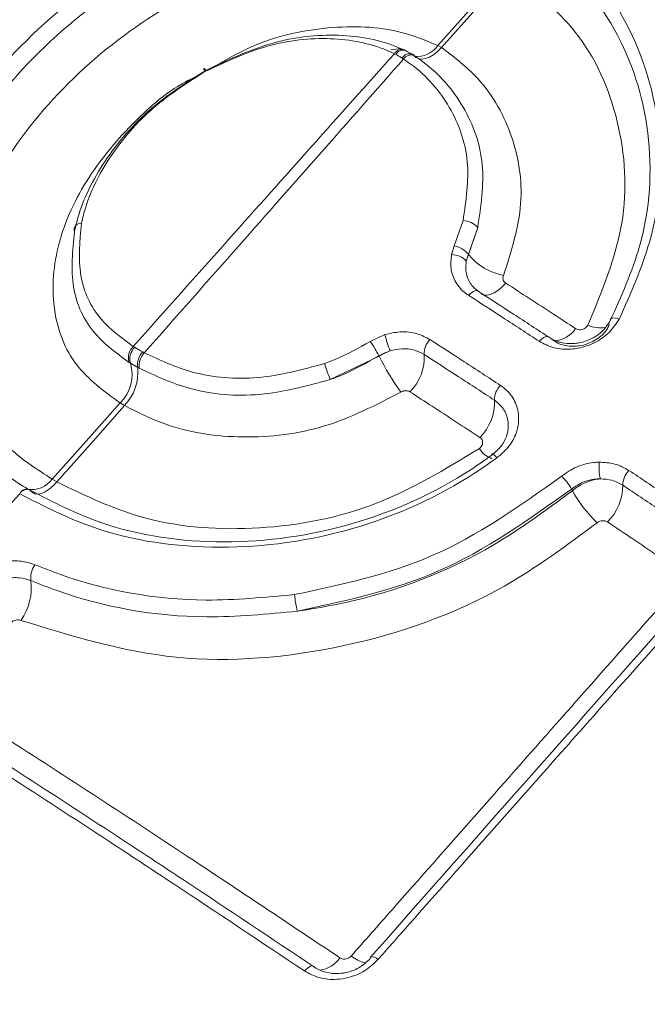
# Model space of a CAD drawing. Units: inches. Extents: x 0.5 to 16.5, y 0.2 to 10.8.
# Drawn here: x 14.6 to 14.7, y 6.7 to 6.9 of the extents above; entities that cross this region are included whole.
import ezdxf

# ---------------------------------------------------------------- set-up
doc = ezdxf.new("R2010")
doc.units = ezdxf.units.IN
doc.header["$MEASUREMENT"] = 0

msp = doc.modelspace()

# ---------------------------------------------------------------- linework, layer by layer
at = {"color": 8, "linetype": 'Continuous', "lineweight": 15}
msp.add_line((14.69449953144014, 6.895885623742948), (14.69634327868846, 6.896121885388726), dxfattribs=at)
at = {"color": 7, "linetype": 'Continuous', "lineweight": 15}
for p, q in [((14.70434906969279, 6.896276801370418), (14.70365665698736, 6.896676522716962)), ((14.69546407845083, 6.894959281287329), (14.69519032740824, 6.895097871468685)), ((14.69697324061063, 6.89406861758523), (14.69669394743074, 6.894249293037743)), ((14.69866379015329, 6.895002402814798), (14.69745740531522, 6.895621097738139)), ((14.69746463863134, 6.89572274280611), (14.69750539377067, 6.895700279844582)), ((14.69753227404059, 6.895587035465989), (14.69777703610801, 6.895464962326903)), ((14.69897149690148, 6.894824988402479), (14.69870546694909, 6.895003149522998)), ((14.70683744430155, 6.85773327448852), (14.70853124938098, 6.862667744915487)), ((14.71138530608723, 6.861323864141837), (14.70957340124709, 6.856092367934805)), ((14.70960195703219, 6.856039580980813), (14.71138530608723, 6.861323864141837)), ((14.70629973801916, 6.856030316827783), (14.70683744430155, 6.85773327448852)), ((14.70957340124709, 6.856092367934805), (14.70917298859865, 6.85478790604893)), ((14.70917298859865, 6.85478790604893), (14.70960195703219, 6.856039580980813)), ((14.70957340124709, 6.856092367934805), (14.70960195703219, 6.856039580980813)), ((14.6904843785159, 6.839174979005142), (14.6933360381161, 6.84048026955468)), ((14.64441347849619, 6.838181835181492), (14.64469572813877, 6.838020411112982)), ((14.64624772874561, 6.837124460233512), (14.64656612373103, 6.836939139538947)), ((14.69435149508346, 6.837335844587347), (14.69217997875565, 6.836368864681928)), ((14.64384806878684, 6.834943500160203), (14.64359801715344, 6.835087637240549)), ((14.64527842776389, 6.834117771498887), (14.64384806878684, 6.834943500160203)), ((14.68273043994434, 6.831744027487807), (14.69222327534924, 6.836288828525141)), ((14.69222327534924, 6.836288828525141), (14.69217997875565, 6.836368864681928)), ((14.64556407084739, 6.833952658601739), (14.64527842776389, 6.834117771498885)), ((14.64185055216849, 6.827186653500036), (14.64272407974115, 6.826682376766176)), ((14.62956683953991, 6.811831346727247), (14.62866285351012, 6.812353206754146)), ((14.62440134320133, 6.810195383028609), (14.6244156224948, 6.81018676749661)), ((14.72979953633246, 6.810130551232321), (14.72962656948925, 6.81045029004396)), ((14.62235261761951, 6.809530316801777), (14.62233510821553, 6.809540960048587))]:
    msp.add_line(p, q, dxfattribs=at)
at = {"color": 7, "linetype": 'Continuous', "lineweight": 15, "flags": 128}
for points in [[(14.70365665698736, 6.896676522716961), (14.71026061889756, 6.904097644932341), (14.71685344320992, 6.911505267873899)], [(14.71749626463639, 6.911134174963328), (14.71092881646798, 6.903711902685688), (14.70434906969279, 6.896276801370418)], [(14.6989106218991, 6.894810557179114), (14.69933500391469, 6.894379926263869), (14.69940181842935, 6.894334628463374)], [(14.69915940081696, 6.894647715171979), (14.69898993899584, 6.894819988650474), (14.69897496931303, 6.894830380255326)], [(14.65835879051539, 6.891631688903834), (14.65824005516647, 6.891895181717677), (14.65815796262177, 6.892099336047911), (14.658115264043, 6.892237310084734), (14.65811339038466, 6.892304479913888), (14.65815240443852, 6.892298594477586), (14.65823099872933, 6.892219851014041), (14.65834653933211, 6.892070888447447), (14.6584951541427, 6.891856698949886)], [(14.71169164411718, 6.848784541702711), (14.71153950839481, 6.848942513215736), (14.71134149555579, 6.849030829878949), (14.71110421263673, 6.849046544856024), (14.71083557698752, 6.84898913378991), (14.71054455209546, 6.848860512298894), (14.71024084850317, 6.848664972058722), (14.70993459979979, 6.848409037603513), (14.7096360244964, 6.848101248623533)], [(14.73715180230015, 6.843173723236281), (14.73714397587845, 6.843364877331489), (14.73721143435948, 6.843520236927792), (14.73735191411265, 6.843634588792813), (14.73756070121222, 6.84370409574585), (14.73783078961743, 6.843726425417955), (14.73815311626648, 6.843700828516699), (14.73851686519589, 6.843628163969354), (14.73890983047992, 6.84351087010081)], [(14.72535972191614, 6.839891645049474), (14.7252133015762, 6.8400457226593), (14.72502069226741, 6.84013034429191), (14.7247883209531, 6.840142686303247), (14.72452394137022, 6.840082336866623), (14.72423637530363, 6.83995130971449), (14.72393521822189, 6.839753976944476), (14.72363051909684, 6.839496923131773), (14.72333244509079, 6.839188725615863)], [(14.62866285351012, 6.812353206754142), (14.63524869161723, 6.819761132817415), (14.64185055216849, 6.827186653500036)], [(14.64272407974115, 6.826682376766177), (14.6361377558296, 6.819247886972364), (14.62956683953991, 6.811831346727248)], [(14.71513186983335, 6.816511866990917), (14.71488005503597, 6.816788633470958), (14.71465278397576, 6.817015378231738), (14.71445767645738, 6.817184499114044), (14.71430127392598, 6.817290325936706), (14.71418882014969, 6.817329310602944), (14.71412408540969, 6.817300146058793), (14.71410924009265, 6.817203810115192), (14.71414478192323, 6.817043532664549)], [(14.62252881527964, 6.811276370388335), (14.62230245201461, 6.81148104415049), (14.62221215554676, 6.811536359757205)], [(14.6244156224948, 6.81018676749661), (14.62425688169582, 6.810352389459201), (14.62423829623469, 6.81036525326604)], [(14.62492515310461, 6.809699219550525), (14.62479950443826, 6.809780537853817), (14.62440134320133, 6.810195383028609)], [(14.69051985040503, 6.719423929490503), (14.69047704382746, 6.719323769603042), (14.69048496917149, 6.719156575721041)], [(14.67769226889168, 6.716754852083147), (14.67798960067049, 6.71706295068634), (14.67829143187174, 6.717321050342253), (14.67858768992848, 6.717520537872222), (14.67886848825808, 6.717654756073496), (14.67912445619256, 6.717719225880252), (14.67934705169204, 6.717711795836832), (14.67952884640562, 6.717632713895105), (14.6796637735668, 6.717484619139927)]]:
    msp.add_lwpolyline(points, dxfattribs=at)
at = {"color": 8, "linetype": 'Continuous', "lineweight": 15, "flags": 128}
for points in [[(14.69940181842935, 6.894334628463374), (14.69987503009454, 6.894122674347253), (14.70051268982828, 6.894047381131898), (14.70122671629323, 6.894156557749328), (14.70199329573196, 6.894446563010301), (14.7027868616736, 6.894907724843431), (14.70358094761059, 6.89552466287198), (14.70434906969279, 6.896276801370418)], [(14.71212022857337, 6.848357169425904), (14.712567883996, 6.848168311256322), (14.71316152502249, 6.848128852014355), (14.71383352236749, 6.848272272508955), (14.71456144855588, 6.848593786174224), (14.71532100952373, 6.849082662700326), (14.71608685541688, 6.849722586150601), (14.71683342662585, 6.850492199495356)], [(14.62956683953991, 6.811831346727247), (14.62883243781712, 6.811057807679288), (14.6280746073572, 6.810417971656458), (14.62731863649134, 6.809933189588969), (14.62658975149726, 6.809619638352964), (14.62591227481397, 6.809487780958214), (14.62530881341711, 6.809542017403988), (14.62492515310461, 6.809699219550525)]]:
    msp.add_lwpolyline(points, dxfattribs=at)
at = {"color": 8, "linetype": 'Continuous', "lineweight": 15}
for centre, radius, start, end in [((14.69665965805837, 6.894247277570602), 0.001697775762240354, 71.77115209890238, 149.9334970891068), ((14.69968152628013, 6.899392950601901), 0.004814628188509589, 262.6539077723413, 325.6530323749735), ((14.69692959233749, 6.894121922171423), 0.001687868845912104, 71.5186967254041, 150.2573996459233), ((14.69815819327922, 6.893409119446115), 0.00168816692565014, 71.03404607120272, 150.1531103982441), ((14.69851035604111, 6.893040360327329), 0.001849334159927219, 75.44952914502076, 146.2193563017873), ((14.73528655448529, 6.84806399750227), 0.006272472186643379, 246.6122269864903, 278.5026794437981), ((14.7258507300831, 6.844786564739475), 0.005548685871751805, 275.599485433781, 325.576667436024), ((14.71554486335138, 6.820565326259256), 0.004426818059566536, 210.0054262995518, 251.7588761186541), ((14.62466008198502, 6.815328583836979), 0.00498748921474455, 260.4962419452096, 323.3754990036272), ((14.62367875257861, 6.808962418020333), 0.001462905004735555, 62.67797010888773, 156.7044121223532), ((14.62387929725283, 6.808629199412079), 0.001772784040098858, 78.31647247871574, 149.4489175379275), ((14.67981732448721, 6.722628073925311), 0.0058120075696745, 278.8871644805816, 325.1952956880603), ((14.69158719912927, 6.726116055480095), 0.008069370211713391, 233.3749858026488, 255.2169517507481), ((14.69094433008115, 6.718232680572272), 0.001264617325765434, 35.01077642887963, 109.612591798957)]:
    msp.add_arc(centre, radius, start, end, dxfattribs=at)
at = {"color": 7, "linetype": 'Continuous', "lineweight": 15}
for centre, radius, start, end in [((14.63416792632151, 6.860863924284299), 0.001265913829474175, 82.14680829837572, 197.9494584338129), ((14.70838822754, 6.858661422213281), 0.004008874759980406, 41.61614995907031, 87.95546439123875), ((14.70593371706999, 6.853125104607138), 0.004695950656123659, 39.18874216307216, 78.90430729531882), ((14.70634912717247, 6.852200931743886), 0.00382970356675761, 42.49318380027335, 90.73892624699695), ((14.71870226372665, 6.863515384499614), 0.01177723312942643, 219.4027342509898, 258.7654438531932), ((14.72246696484411, 6.848151599654256), 0.03012408002793381, 194.7533055127815, 201.0412617938796), ((14.67358965489035, 6.827050966083553), 0.02079479203325774, 26.62108366298366, 35.66402599837405), ((14.70479232752641, 6.836830758887534), 0.003810276556803031, 134.9322228435383, 183.1675915304062), ((14.64655441022853, 6.835963048198287), 0.003083278183902022, 133.976928677202, 196.4944308267792), ((14.64688368973488, 6.835762432279878), 0.0031441444554573, 134.0977475677929, 195.0975144651126), ((14.648918009932, 6.834604024094514), 0.003671920470972535, 136.6535489278642, 187.6097231682767), ((14.64934235017634, 6.834346283578058), 0.003798728117353486, 136.9560647295953, 185.9476763402611), ((14.69147108607629, 6.836099212591948), 0.009531036967773217, 314.9246478685615, 3.133567677280432), ((14.63641645795573, 6.832721643006934), 0.007756641589937201, 314.4729996004968, 16.64528845154089), ((14.73085702563517, 6.851320208133589), 0.05195570323778206, 198.4864422719904, 202.1347404950293), ((14.7380622939929, 6.85911049902559), 0.05120590077954927, 206.4671339650858, 215.605442087459), ((14.63588910565839, 6.833186913323904), 0.00943535195649141, 316.4190029176017, 5.661807211644143), ((14.71854597190699, 6.827858118916475), 0.00388792155876496, 134.9110656424755, 182.007177251741), ((14.70494682035161, 6.827380981444354), 0.00971959780773238, 314.9085561163016, 2.010352814962374), ((14.74506893337255, 6.81469071426676), 0.01009527867595868, 174.3619506396906, 192.9377887541378), ((14.7436532718821, 6.811192869381703), 0.004051791554144374, 134.8616120098178, 179.8022285466652), ((14.72038889448117, 6.805280081530189), 0.01058610861604378, 29.23518125832243, 46.44259664826743), ((14.75274723284905, 6.822895154051307), 0.02625893867893392, 209.0848979719953, 226.3475285659561), ((14.72948477312661, 6.811229279729268), 0.01011675619208337, 314.8695786918946, 359.8729994910625), ((14.62886950149902, 6.793209203976065), 0.004388962845326505, 144.648451989184, 187.2697877050566), ((14.61360048652565, 6.791288614733048), 0.0110003767270818, 324.6440610253214, 7.129080325330455), ((14.68940105081036, 6.790663011620381), 0.01362560885075929, 183.0420059867051, 196.8859925084199)]:
    msp.add_arc(centre, radius, start, end, dxfattribs=at)
for points, knots in [([(14.60641803107747, 6.822562837720446), (14.60637260406992, 6.822601678588542), (14.60154971797562, 6.826725328653295), (14.59840403831909, 6.839483760929895), (14.59891501117288, 6.859132178954408), (14.60728670753575, 6.877961714678026), (14.62046453568184, 6.895417761086734), (14.63800727088378, 6.910862430166051), (14.66117140478477, 6.923325947274562), (14.68543041857205, 6.929335580532033), (14.70553639903851, 6.928404774055164), (14.71575145657384, 6.924042419058897), (14.71956489251532, 6.922413885761394)], [0, 0, 0, 0, 0.001157712083936419, 0.1229117613475665, 0.2446663116549452, 0.3641227336671093, 0.4455686569262972, 0.5651077174413421, 0.6848043733071432, 0.8056440033543721, 0.927443958050694, 1, 1, 1, 1]), ([(14.7187873569402, 6.919298743320227), (14.71510788385146, 6.9208711745313), (14.70524900154208, 6.925084390357499), (14.68580723631109, 6.925977361022341), (14.66234085438027, 6.920160193325193), (14.63992770668824, 6.908101839048075), (14.62296320621159, 6.893166206626066), (14.61018328089845, 6.876254575587519), (14.60221014413822, 6.858121672608774), (14.60115870777588, 6.838709633580745), (14.60764457590356, 6.821904999831375), (14.61762168274224, 6.814779077095729), (14.6225161865997, 6.811283288498741)], [0, 0, 0, 0, 0.06489238765472126, 0.173874464422923, 0.282113910788099, 0.3894118343766092, 0.4965892546736432, 0.569607567885354, 0.676693414408648, 0.785824761517919, 0.8949313114640431, 1, 1, 1, 1]), ([(14.75836737830065, 6.879761219964515), (14.75805080616059, 6.882626921816271), (14.75677876781706, 6.894141777911636), (14.75040360656887, 6.909705105347509), (14.74118267525583, 6.91943105967039), (14.7378003002554, 6.922998684635829)], [0, 0, 0, 0, 0.1734113391002244, 0.6967949627485496, 1, 1, 1, 1]), ([(14.74020458544724, 6.923419151451476), (14.7436691680238, 6.919762126826835), (14.75311747207404, 6.909789011795152), (14.75963243992045, 6.893804401976539), (14.76092286957736, 6.881984480824206), (14.76124424122438, 6.879040819766765)], [0, 0, 0, 0, 0.3030414022675273, 0.8264277860781303, 1, 1, 1, 1]), ([(14.72116406411867, 6.92149070364526), (14.72252261752938, 6.920574960251421), (14.73005881809412, 6.915495126196002), (14.74089246082078, 6.902907809088398), (14.74777323432956, 6.881629684314026), (14.74661860244119, 6.860760695029884), (14.74112147631154, 6.848459842984196), (14.73890983047991, 6.84351087010081)], [0, 0, 0, 0, 0.05671683987951473, 0.3146210354055696, 0.5714063734131414, 0.8275649338686096, 1, 1, 1, 1]), ([(14.71685344320992, 6.911505267873899), (14.71109029561444, 6.913668367738694), (14.69951091149579, 6.918014493498355), (14.67823978838253, 6.916185510279327), (14.65693208966448, 6.90853543505724), (14.63740258962128, 6.895649811698259), (14.62365085424929, 6.881098668078917), (14.61395614679235, 6.86523432056584), (14.6088820379673, 6.848749385255881), (14.61057312001833, 6.831561418363685), (14.61806791586902, 6.819263369772578), (14.62577426368273, 6.814237184487361), (14.62866285351012, 6.812353206754142)], [0, 0, 0, 0, 0.1074394205362073, 0.2158685508677519, 0.3234412844428237, 0.4306967392279579, 0.5380602777383194, 0.6069233950152627, 0.715991867974038, 0.8254292176672176, 0.9345651924625158, 0.9999999999999999, 0.9999999999999999, 0.9999999999999999, 0.9999999999999999]), ([(14.73715180230015, 6.843173723236281), (14.73929550587747, 6.847960197249076), (14.744622612828, 6.859854593121606), (14.74577590130918, 6.88002153646918), (14.73916936000532, 6.900581516310681), (14.72871265114407, 6.912742669729611), (14.72143163989624, 6.917646033883399), (14.72011924075558, 6.91852986315968)], [0, 0, 0, 0, 0.1726347829559855, 0.4289977224065501, 0.6857391935057753, 0.943354625017376, 1, 1, 1, 1]), ([(14.73279668390714, 6.842306875666122), (14.73552239512515, 6.848890077287494), (14.74096612981317, 6.862037912901095), (14.73960421691633, 6.882285633587219), (14.73191818357232, 6.899743093483043), (14.72213048819539, 6.907473856361279), (14.71749626463639, 6.911134174963328)], [0, 0, 0, 0, 0.2564146638561922, 0.5121061214885481, 0.7689947205122354, 1, 1, 1, 1]), ([(14.69519032740824, 6.895097871468685), (14.69468948946926, 6.895329831277067), (14.69100803446444, 6.897034873030133), (14.68297108083991, 6.898600610582907), (14.67047007076588, 6.897285111802839), (14.66239478133418, 6.893515648521906), (14.65835879051539, 6.891631688903834)], [0, 0, 0, 0, 0.05011149294531232, 0.3683491048575881, 0.6843039206170185, 1, 1, 1, 1]), ([(14.6584951541427, 6.891856698949884), (14.66277463812144, 6.89386457346898), (14.67133185640607, 6.897879501584946), (14.68458253923481, 6.899300025247562), (14.69310106044182, 6.897643534363809), (14.69700155796563, 6.895833337522726), (14.69753227404059, 6.895587035465989)], [0, 0, 0, 0, 0.3160099199804459, 0.6318906388762999, 0.9499136830366633, 1, 1, 1, 1]), ([(14.70434906969279, 6.896276801370418), (14.70661019203838, 6.894572622435189), (14.71254268633178, 6.890101377512101), (14.71854511214834, 6.879783947138686), (14.72085279760114, 6.865986399724902), (14.71789083735342, 6.856642444210216), (14.71640775311625, 6.851963828706406)], [0, 0, 0, 0, 0.1704564183657983, 0.4472255697274696, 0.7232201057124519, 0.9999999999999999, 0.9999999999999999, 0.9999999999999999, 0.9999999999999999]), ([(14.6444134784962, 6.83818183518149), (14.65060415913083, 6.845125733304641), (14.66752198566527, 6.864101944621896), (14.68445411345873, 6.883070446577009), (14.69519032740824, 6.895097871468686)], [0, 0, 0, 0, 0.365926475367482, 1, 1, 1, 1]), ([(14.69697324061062, 6.894068617585233), (14.68632373674797, 6.881991136025896), (14.66952835979413, 6.862943689491463), (14.65271761889614, 6.843905658952139), (14.64656612373103, 6.836939139538947)], [0, 0, 0, 0, 0.6340735246325259, 1, 1, 1, 1]), ([(14.70853124938098, 6.862667744915487), (14.70911081372799, 6.86654705706345), (14.71027041741802, 6.874308860743708), (14.70645343972415, 6.88504453334819), (14.70110483747762, 6.891206112719251), (14.69746800759309, 6.893725826906368), (14.69697324061063, 6.89406861758523)], [0, 0, 0, 0, 0.3156960793829078, 0.6316508951422708, 0.9498885070544844, 1, 1, 1, 1]), ([(14.69915940081696, 6.894647715171979), (14.69968383602963, 6.894284891355974), (14.70353817235918, 6.891618317904231), (14.70920664803943, 6.885084829813531), (14.71324285742883, 6.873684795693191), (14.71200457426398, 6.865444736267008), (14.71138530608723, 6.861323864141837)], [0, 0, 0, 0, 0.05008631696358128, 0.3681093611238688, 0.6839900800196311, 1, 1, 1, 1]), ([(14.63296362611912, 6.860473797579023), (14.63323103047673, 6.861581874959222), (14.63439425557904, 6.866402078472159), (14.63887114668442, 6.875082455841241), (14.64766013977633, 6.884990482706232), (14.65507549859822, 6.889689641883479), (14.6584951541427, 6.891856698949886)], [0, 0, 0, 0, 0.09437013911852604, 0.4105158035207844, 0.7281543686153209, 1, 1, 1, 1]), ([(14.65835879051539, 6.891631688903833), (14.65514309002563, 6.88958848265313), (14.64817192965723, 6.885159115401817), (14.63990127120437, 6.875834898552827), (14.63568864057034, 6.867679708059211), (14.63459287171926, 6.863157798679095), (14.63434089483069, 6.862117965638676)], [0, 0, 0, 0, 0.2719200636221966, 0.5894822533793083, 0.9055996304367215, 1, 1, 1, 1]), ([(14.63434089483069, 6.862117965638676), (14.63401875519416, 6.858654560935504), (14.6333743428906, 6.85172632128437), (14.63729513640994, 6.843376269128941), (14.642179323106, 6.839812154778672), (14.64441347849619, 6.838181835181492)], [0, 0, 0, 0, 0.3516386253650651, 0.7034224631309928, 1, 1, 1, 1]), ([(14.64359801715344, 6.835087637240549), (14.64123207210994, 6.836815962414041), (14.6360583757003, 6.840595352712782), (14.63191849530491, 6.849451321957367), (14.63261518243671, 6.856798935118984), (14.63296362611912, 6.860473797579023)], [0, 0, 0, 0, 0.2963706145700185, 0.6480841931356789, 1, 1, 1, 1]), ([(14.7096360244964, 6.848101248623533), (14.70945342169877, 6.848225755709057), (14.70843357383852, 6.848921135442596), (14.70697812220777, 6.850593229461665), (14.705999714719, 6.853270333460572), (14.70620416840613, 6.855151149969002), (14.70629973801916, 6.856030316827783)], [0, 0, 0, 0, 0.07050120764099452, 0.3937535825948549, 0.7166168225082673, 1, 1, 1, 1]), ([(14.70917298859865, 6.85478790604893), (14.70909974394767, 6.85412220903228), (14.70894307899587, 6.852698331798381), (14.70968098397382, 6.850670847612813), (14.71078177212686, 6.849404819571802), (14.71155347253997, 6.848878736020581), (14.71169164411718, 6.848784541702711)], [0, 0, 0, 0, 0.2834755883187779, 0.6063335518676882, 0.9295147273401864, 1, 1, 1, 1]), ([(14.71640775311625, 6.851963828706406), (14.7163598959871, 6.851812741092538), (14.71626429276841, 6.85151091642295), (14.71634054535763, 6.851062247676406), (14.71654258102527, 6.850712069709672), (14.71674924690127, 6.850555836744962), (14.71683342662584, 6.850492199495346)], [0, 0, 0, 0, 0.2711274910273141, 0.541625903677059, 0.8132937767730605, 1, 1, 1, 1]), ([(14.71683342662585, 6.850492199495356), (14.71992451101746, 6.848491402896256), (14.72444924934318, 6.845562631013324), (14.72898925679444, 6.842591327494272), (14.73042774871924, 6.841649876149935)], [0, 0, 0, 0, 0.6831520784393001, 1, 1, 1, 1]), ([(14.72333244509079, 6.839188725615863), (14.72099180704131, 6.84071922652309), (14.71641814317114, 6.84370986264652), (14.71186098946579, 6.846660595571807), (14.7096360244964, 6.848101248623533)], [0, 0, 0, 0, 0.5117643350978988, 1, 1, 1, 1]), ([(14.71169164411718, 6.848784541702711), (14.7139120459314, 6.847347288653952), (14.71845990228553, 6.844403487956074), (14.72302397059212, 6.841419010054222), (14.72535972191614, 6.839891645049474)], [0, 0, 0, 0, 0.4882304191968015, 1, 1, 1, 1]), ([(14.73890983047991, 6.84351087010081), (14.73831343941774, 6.842606572436766), (14.73711480768359, 6.840789107444428), (14.73423390593937, 6.838804181765909), (14.73158693365565, 6.837895530607508), (14.72888449357928, 6.837557290355485), (14.72613847853034, 6.837735661573182), (14.72426811427621, 6.838704202790859), (14.72333244509079, 6.839188725615863)], [0, 0, 0, 0, 0.1835816282566283, 0.3689638886167198, 0.5545018299401797, 0.6274892366771335, 0.81364761344583, 1, 1, 1, 1]), ([(14.72535972191614, 6.839891645049474), (14.72587746950769, 6.839603929077668), (14.72657096892851, 6.839218546580359), (14.72814877044176, 6.838774571487946), (14.72956054068319, 6.838656199568612), (14.73160936504855, 6.838919341880056), (14.73361136158276, 6.839607581759532), (14.73579197314047, 6.841112809464827), (14.7366999766225, 6.842488950627273), (14.7371518023002, 6.843173723236236)], [0, 0, 0, 0, 0.1393830940587176, 0.1866973339503604, 0.3727112405009024, 0.445650494364102, 0.6310956258744513, 0.8164319056642326, 1, 1, 1, 1]), ([(14.72582925267696, 6.839577830269617), (14.72609431972388, 6.839367151164916), (14.72705298661339, 6.838605188920504), (14.72923158206134, 6.838141138633379), (14.73204908754383, 6.838289373333826), (14.73465177749844, 6.839524256833497), (14.73639773987661, 6.841048796495471), (14.73686683117119, 6.842192304209089), (14.73698025080743, 6.842468788190819)], [0, 0, 0, 0, 0.07755415166115565, 0.280489778744299, 0.4913486553521423, 0.7169295688738134, 0.9315575758906287, 1, 1, 1, 1]), ([(14.73042774871924, 6.841649876149935), (14.73057154791849, 6.84157566889857), (14.73085934914173, 6.841427149728588), (14.73138653940092, 6.841394201083364), (14.73190907456785, 6.841510962853241), (14.73237350774661, 6.841773825173076), (14.73265709414815, 6.842066561727457), (14.73276766640693, 6.842256919925688), (14.73279668390714, 6.842306875666122)], [0, 0, 0, 0, 0.1881293346492164, 0.3765240204570917, 0.5642094857402123, 0.7501496666851265, 0.9344317265320622, 0.9999999999999999, 0.9999999999999999, 0.9999999999999999, 0.9999999999999999]), ([(14.6933360381161, 6.840480269554694), (14.69432928773448, 6.840707342530309), (14.69644362651871, 6.841190714675946), (14.6995680612729, 6.840846575436334), (14.70129442033718, 6.839948116492054), (14.70210124416711, 6.839528216541075)], [0, 0, 0, 0, 0.3206087877264485, 0.6824826125378097, 1, 1, 1, 1]), ([(14.68158230362924, 6.834846080837411), (14.6823202635434, 6.835123957903306), (14.68541573556637, 6.836289550595792), (14.68829303028528, 6.837927509317032), (14.6904843785159, 6.839174979005142)], [0, 0, 0, 0, 0.2383998009640704, 1, 1, 1, 1]), ([(14.70210124416711, 6.839528216541075), (14.70432406124321, 6.8380883325945), (14.70888269259782, 6.835135368008959), (14.71345714559296, 6.832144209521338), (14.71580106678142, 6.830611558565122)], [0, 0, 0, 0, 0.4876062359922848, 1, 1, 1, 1]), ([(14.64656612373103, 6.836939139538947), (14.64959737599915, 6.835529803995857), (14.65622413171437, 6.832448792737557), (14.66865823636133, 6.831357363149031), (14.67727487413746, 6.83368333499681), (14.68158230362924, 6.834846080837411)], [0, 0, 0, 0, 0.2965775368635883, 0.6483613746322258, 0.9999999999999999, 0.9999999999999999, 0.9999999999999999, 0.9999999999999999]), ([(14.69222327534924, 6.836288828525141), (14.69271963058521, 6.836581756206559), (14.69340546166463, 6.836986504446079), (14.6941467092246, 6.837260223663776), (14.69435149508346, 6.837335844587347)], [0, 0, 0, 0, 0.7237281174178831, 0.9999999999999999, 0.9999999999999999, 0.9999999999999999, 0.9999999999999999]), ([(14.70098787239004, 6.836620215412976), (14.70037712238027, 6.836937811888744), (14.6990701281655, 6.837617462727589), (14.69670404175596, 6.837875762877266), (14.69510351653996, 6.837508436333793), (14.69435149508345, 6.837335844587362)], [0, 0, 0, 0, 0.3174261917278351, 0.6792864340161441, 1, 1, 1, 1]), ([(14.71466043579247, 6.827721945681602), (14.712321294621, 6.829251478729134), (14.70775621161109, 6.832236525298166), (14.70320637840133, 6.835183342562235), (14.70098787239004, 6.836620215412976)], [0, 0, 0, 0, 0.5123983871473248, 0.9999999999999999, 0.9999999999999999, 0.9999999999999999, 0.9999999999999999]), ([(14.69217997875565, 6.836368864681928), (14.68985358415751, 6.835037935916183), (14.68679916420165, 6.833290504338937), (14.68351356678091, 6.832041685291005), (14.68273043994434, 6.831744027487807)], [0, 0, 0, 0, 0.7616485721521672, 1, 1, 1, 1]), ([(14.68273043994435, 6.831744027487806), (14.67815653435801, 6.830508472262821), (14.66901135157862, 6.828038071824238), (14.65581184411056, 6.829191918128458), (14.64877982964831, 6.832458734733334), (14.64556407084739, 6.833952658601739)], [0, 0, 0, 0, 0.3519158068670197, 0.7036293854353954, 1, 1, 1, 1]), ([(14.69642956853293, 6.829298413465883), (14.69158317214905, 6.826799060805869), (14.68189846025806, 6.821804522904104), (14.66566015850923, 6.819885207590776), (14.65222110684751, 6.821875989204222), (14.64533179342346, 6.825362628757942), (14.64272407974115, 6.826682376766177)], [0, 0, 0, 0, 0.2768739681945031, 0.5532862769961886, 0.8309118172088942, 1, 1, 1, 1]), ([(14.69820167776882, 6.829350894197751), (14.69805887595978, 6.829423379868956), (14.69777305388297, 6.829568462100217), (14.69725034298629, 6.829595690659362), (14.69678596856572, 6.829494716152359), (14.69653034386864, 6.829353919827596), (14.69642956853292, 6.829298413465895)], [0, 0, 0, 0, 0.2739458541269459, 0.5483107916433789, 0.821929836470299, 1, 1, 1, 1]), ([(14.71180863616649, 6.820497227725148), (14.70870813366938, 6.822523412671561), (14.70416634902191, 6.825491478554796), (14.69963852855126, 6.828421185895141), (14.69820167776882, 6.829350894197749)], [0, 0, 0, 0, 0.6826617151118225, 1, 1, 1, 1]), ([(14.71580106678142, 6.830611558565122), (14.71581350195963, 6.830603384174903), (14.71668337360274, 6.830031565248341), (14.71816456848601, 6.828593965785937), (14.71936039714202, 6.825852685596901), (14.71940818236889, 6.82343610376445), (14.7188368309067, 6.821071041921992), (14.71769962779563, 6.818740418454741), (14.71598736088808, 6.817254345787719), (14.71513186983335, 6.816511866990917)], [0, 0, 0, 0, 0.002701762186508056, 0.1889949845478587, 0.3749746664790701, 0.5607674962190028, 0.6295923919777946, 0.8149351635121913, 0.9999999999999999, 0.9999999999999999, 0.9999999999999999, 0.9999999999999999]), ([(14.71414478192323, 6.817043532664549), (14.71479249296592, 6.817606127602996), (14.7160889289229, 6.818732198118008), (14.71695079292581, 6.820496366196292), (14.71738613939151, 6.822288327062029), (14.71734511037351, 6.824109187079232), (14.71646944932673, 6.826234565142395), (14.71526657868881, 6.827223571771879), (14.71466043579258, 6.827721945681665)], [0, 0, 0, 0, 0.1851039573471231, 0.3704976606365059, 0.4393381097360105, 0.6251529000524085, 0.8111094413285206, 1, 1, 1, 1]), ([(14.71171133609593, 6.818351554158472), (14.71184033973347, 6.818464059208227), (14.71209830149394, 6.818689029614092), (14.71231675503965, 6.819131219907026), (14.71237699500453, 6.819592136888111), (14.7122612371289, 6.820030562896153), (14.71204052310726, 6.820329675764378), (14.71186140861849, 6.820459096523033), (14.71180863616649, 6.820497227725148)], [0, 0, 0, 0, 0.18348342782789, 0.3669021196588266, 0.5504776119829282, 0.7353586885652658, 0.9220288040409489, 1, 1, 1, 1]), ([(14.62956683953991, 6.811831346727248), (14.63515065128063, 6.809134426889076), (14.64696546225626, 6.803428002750151), (14.66883690625856, 6.801923185633516), (14.6919062438215, 6.806285773998805), (14.70510626763414, 6.814327573714697), (14.71171133609593, 6.818351554158472)], [0, 0, 0, 0, 0.2306202270054871, 0.4879703177240607, 0.743789014784945, 0.9999999999999999, 0.9999999999999999, 0.9999999999999999, 0.9999999999999999]), ([(14.71513186983335, 6.816511866990917), (14.7137459947911, 6.815541288476545), (14.70526948289755, 6.809604880019851), (14.68727973091213, 6.801548221481093), (14.66115668238881, 6.797922480895503), (14.6385931576597, 6.801209183121556), (14.62699988507972, 6.807149205478601), (14.62235261761951, 6.809530316801777)], [0, 0, 0, 0, 0.05040522771855555, 0.308296562986852, 0.5673561636122879, 0.8265708315888968, 1, 1, 1, 1]), ([(14.6244156224948, 6.81018676749661), (14.6289097501746, 6.807888037332874), (14.64012304760574, 6.802152475978935), (14.66194759039775, 6.798999642566828), (14.68721193273169, 6.802539410174577), (14.70460721767883, 6.810353322582179), (14.71280449346233, 6.816103375288448), (14.71414478192323, 6.817043532664549)], [0, 0, 0, 0, 0.1733508773862121, 0.4325277532320044, 0.6916175627044986, 0.9495781972976826, 0.9999999999999999, 0.9999999999999999, 0.9999999999999999, 0.9999999999999999]), ([(14.72768358043625, 6.812951668878802), (14.72862037547192, 6.813606160620751), (14.73049432134246, 6.814915392683713), (14.73316095503503, 6.815592520289777), (14.73465433966091, 6.815664715139537), (14.73502249184855, 6.815682512759396)], [0, 0, 0, 0, 0.4296117902019578, 0.8593867489984608, 1, 1, 1, 1]), ([(14.73502249184854, 6.815682512759395), (14.73604396343463, 6.815628299269791), (14.73815529423978, 6.815516242691604), (14.73989640014348, 6.814558970050254), (14.74079515097678, 6.814064830330044)], [0, 0, 0, 0, 0.4838046144160484, 1, 1, 1, 1]), ([(14.74079515097678, 6.814064830330044), (14.74311857985138, 6.81250835287095), (14.74791473186476, 6.809295384924821), (14.75272386396168, 6.806046412262418), (14.75520327916376, 6.804371359041178)], [0, 0, 0, 0, 0.4844360370816779, 1, 1, 1, 1]), ([(14.67579464185069, 6.789939926717946), (14.6849012319825, 6.791889722448736), (14.703838665154, 6.795944382405475), (14.71953517356913, 6.807139851631813), (14.72768358043625, 6.812951668878802)], [0, 0, 0, 0, 0.4808777435326139, 1, 1, 1, 1]), ([(14.7352299360636, 6.812430452445686), (14.73494782862327, 6.81242356956759), (14.73380519309936, 6.812395691461962), (14.73176716030936, 6.811921724651384), (14.73033947264451, 6.810940337167651), (14.72962656948925, 6.81045029004396)], [0, 0, 0, 0, 0.140990369839346, 0.5710611705766158, 0.9999999999999999, 0.9999999999999999, 0.9999999999999999, 0.9999999999999999]), ([(14.72979953633247, 6.810130551232321), (14.7298848414839, 6.810202154727605), (14.73063141763533, 6.810828816318848), (14.73227715461418, 6.811805031741103), (14.73412330959531, 6.812321990423473), (14.7351008152121, 6.812417797128769), (14.7352299360636, 6.812430452445686)], [0, 0, 0, 0, 0.05623221610909263, 0.4921347747935554, 0.9329149733718016, 1, 1, 1, 1]), ([(14.73960150446581, 6.81120685517821), (14.73892090416085, 6.811581122270765), (14.73760253395211, 6.812306103704569), (14.73600348572774, 6.812389910419006), (14.73522993606358, 6.812430452445706)], [0, 0, 0, 0, 0.5162436927399492, 1, 1, 1, 1]), ([(14.62252881527964, 6.811276370388335), (14.6228271763958, 6.811110253914028), (14.62339000679525, 6.81079689068898), (14.62403473361643, 6.810416217731973), (14.62436391102495, 6.810217931057648), (14.62440134320133, 6.810195383028609)], [0, 0, 0, 0, 0.4999658816159607, 0.9431389736083388, 1, 1, 1, 1]), ([(14.72962656948925, 6.81045029004396), (14.72126054451358, 6.804466991789691), (14.70514924254197, 6.79294434809198), (14.68570868430994, 6.788730804972576), (14.6763629151891, 6.786705204642345)], [0, 0, 0, 0, 0.51926436425843, 1, 1, 1, 1]), ([(14.6763629151891, 6.786705204642345), (14.67875450211956, 6.787093163867047), (14.69132695021435, 6.789132645331565), (14.71053801956922, 6.795937387355058), (14.72431211764668, 6.806087056961969), (14.72979953633247, 6.810130551232321)], [0, 0, 0, 0, 0.1238253853211036, 0.6509436098422482, 1, 1, 1, 1]), ([(14.75397793407518, 6.801530173044938), (14.75150402896333, 6.803202395042184), (14.74670569793995, 6.806445799426991), (14.74191987241557, 6.809653141994467), (14.73960150446581, 6.811206855178212)], [0, 0, 0, 0, 0.5155761659198086, 1, 1, 1, 1]), ([(14.62235261761951, 6.809530316801777), (14.60681835662467, 6.791957459437159), (14.56151942513079, 6.740713846227854), (14.51617280827995, 6.689501380697618), (14.48637680505647, 6.655851091128268)], [0, 0, 0, 0, 0.3429277575108433, 1, 1, 1, 1]), ([(14.73662209784787, 6.804059387702657), (14.73647621044967, 6.804136811392534), (14.7361842872976, 6.804291737505918), (14.73565035461505, 6.804331931746351), (14.73512430702756, 6.804219083650026), (14.73478878331802, 6.80403292599425), (14.73463832887161, 6.803909819143959), (14.73462114830945, 6.80389576143451)], [0, 0, 0, 0, 0.2437303001371041, 0.4877084542685092, 0.7301077351542826, 0.9691806992601631, 1, 1, 1, 1]), ([(14.75092215944908, 6.794424017377938), (14.74779108217283, 6.796542136383349), (14.74301927109243, 6.799770183105893), (14.73825889861611, 6.802961938390171), (14.73662209784787, 6.804059387702657)], [0, 0, 0, 0, 0.6561611982308495, 1, 1, 1, 1]), ([(14.73462114830945, 6.80389576143451), (14.72876973899903, 6.799551323116383), (14.71409252850019, 6.788654078997622), (14.68560170977451, 6.778585487898399), (14.65213251980693, 6.775773334323396), (14.63242223774082, 6.781874277275144), (14.62257209707829, 6.784923200981421)], [0, 0, 0, 0, 0.1809125448939915, 0.453786662738433, 0.7270319021450364, 1, 1, 1, 1]), ([(14.61501010790978, 6.794636393788943), (14.61524622168184, 6.794777695361374), (14.61646574186475, 6.795507513524658), (14.61893571801774, 6.796391970870718), (14.62233472512561, 6.796670186394145), (14.6243198556378, 6.796051103931779), (14.62528978715973, 6.795748621253064)], [0, 0, 0, 0, 0.07508897072472356, 0.3878321646067501, 0.7008957967163556, 1, 1, 1, 1]), ([(14.62528978715973, 6.795748621253064), (14.62692946682759, 6.79510179274939), (14.63712268436133, 6.791080724626007), (14.65429853172606, 6.787900149210541), (14.67003806110589, 6.7893936816599), (14.67579464185069, 6.789939926717946)], [0, 0, 0, 0, 0.108404695911105, 0.6739076349858264, 1, 1, 1, 1]), ([(14.62451582018137, 6.792653817766306), (14.62378112940351, 6.792882411565601), (14.62227719919852, 6.793350348730184), (14.61970251777612, 6.793137559337395), (14.61783188556403, 6.792466646024449), (14.61690809381864, 6.79191353411901), (14.61672922899017, 6.791806440429784)], [0, 0, 0, 0, 0.2990019277551891, 0.6120643460593439, 0.9248877849960011, 1, 1, 1, 1]), ([(14.6763629151891, 6.786705204642345), (14.67045264122683, 6.786142984283658), (14.65429688250119, 6.784606152569331), (14.63666256904541, 6.787865865427166), (14.62619879042594, 6.791990431916362), (14.62451582018137, 6.792653817766306)], [0, 0, 0, 0, 0.3261838595672927, 0.8916249515684691, 1, 1, 1, 1]), ([(14.68677321207539, 6.719639925134062), (14.68942785580762, 6.722646559744937), (14.70270107488909, 6.737679733275352), (14.72414774164052, 6.761969209122265), (14.74294298062133, 6.783238469462773), (14.75111824098543, 6.792489841111361)], [0, 0, 0, 0, 0.123774622098412, 0.6188731300894543, 1, 1, 1, 1]), ([(14.75493991257665, 6.792203426424803), (14.75206807800144, 6.788966442514385), (14.73057959599944, 6.76474573318098), (14.70912312838111, 6.740455146004671), (14.69053421676615, 6.719410881583901)], [0, 0, 0, 0, 0.1336452977433804, 1, 1, 1, 1]), ([(14.75641733864637, 6.791722478556913), (14.74939580270584, 6.78380431261931), (14.7386505814642, 6.771686957449686), (14.71717099403394, 6.747433125654006), (14.70271536917283, 6.731092993772805), (14.69198010750274, 6.718958230097496)], [0, 0, 0, 0, 0.3267339877451371, 0.5000086897260987, 1, 1, 1, 1]), ([(14.62257209707829, 6.784923200981421), (14.62241619641199, 6.784970926844545), (14.62210413881564, 6.7850664570208), (14.62157422668865, 6.785016057494489), (14.62107551946882, 6.784825467406704), (14.62076964748251, 6.784594419753531), (14.62063751541549, 6.784449988462065), (14.62061914544643, 6.784429908564618)], [0, 0, 0, 0, 0.240755999572431, 0.4819077449459013, 0.7223658315036647, 0.9614012616358677, 0.9999999999999999, 0.9999999999999999, 0.9999999999999999, 0.9999999999999999]), ([(14.60876377752161, 6.769018270878019), (14.61184410898387, 6.767046766899752), (14.62724724301152, 6.757188301865936), (14.65247738484974, 6.740765438371318), (14.67477793823136, 6.725866027592819), (14.68458957754642, 6.7193106905093)], [0, 0, 0, 0, 0.1227993191133644, 0.6140554657769829, 1, 1, 1, 1]), ([(14.67769226889168, 6.716754852083148), (14.66923395956653, 6.722403570484), (14.65639629577224, 6.730976956123028), (14.63095872844889, 6.747730472030584), (14.61407036864482, 6.758619732877525), (14.60150746587476, 6.766720029581585)], [0, 0, 0, 0, 0.3309572315081081, 0.5023128742469033, 0.9999999999999999, 0.9999999999999999, 0.9999999999999999, 0.9999999999999999]), ([(14.60357940127337, 6.767377391498488), (14.61612620972797, 6.75929226165017), (14.63299312800983, 6.748423264570688), (14.65839671799602, 6.731692412216278), (14.67121685719167, 6.723127715317091), (14.6796637735668, 6.717484619139927)], [0, 0, 0, 0, 0.4976671213341419, 0.6690235765924286, 1, 1, 1, 1]), ([(14.69198010750274, 6.718958230097496), (14.69116303521868, 6.718186995805406), (14.6895254185356, 6.716641249892938), (14.68660523393994, 6.715471517903441), (14.68359424906235, 6.715003409379788), (14.68052481862763, 6.71524675761845), (14.67863701310654, 6.716251855259156), (14.67769226889168, 6.716754852083148)], [0, 0, 0, 0, 0.2133169998723929, 0.4275404815304059, 0.5688409371563852, 0.7842282874193631, 1, 1, 1, 1]), ([(14.6796637735668, 6.717484619139927), (14.67966477259712, 6.717483949317521), (14.6803229271701, 6.717042674742552), (14.68183884349502, 6.716369821000961), (14.68413173346323, 6.716153752341262), (14.68641815098494, 6.716516083516806), (14.68862664875014, 6.717401225123766), (14.68986642337939, 6.718572303647583), (14.69048496917153, 6.719156575720981)], [0, 0, 0, 0, 0.0003277215581024753, 0.2159007971104399, 0.4313389153293193, 0.5726259424332529, 0.786775419706966, 1, 1, 1, 1]), ([(14.68458957754642, 6.7193106905093), (14.68473608803584, 6.719232623774348), (14.68502922411976, 6.7190764289718), (14.68556543475047, 6.719034154566513), (14.6860922520601, 6.719146445601903), (14.68650691939706, 6.719371084273139), (14.68670015817573, 6.719566172173964), (14.68677321207539, 6.719639925134061)], [0, 0, 0, 0, 0.2189161875021039, 0.4380043651577873, 0.655534557434404, 0.8697748761821117, 1, 1, 1, 1])]:
    msp.add_open_spline(points, degree=3, knots=knots, dxfattribs=at)
at = {"color": 8, "linetype": 'Continuous', "lineweight": 15}
for points, knots in [([(14.65996661686729, 6.892456083564456), (14.66236338233938, 6.893860715714077), (14.66947069872972, 6.898025981450608), (14.68240406123167, 6.900708848720734), (14.69493262057551, 6.90031202439368), (14.70127203509073, 6.897670248154851), (14.70365665698736, 6.896676522716962)], [0, 0, 0, 0, 0.1638925610547401, 0.4860034488157202, 0.8066560519427116, 1, 1, 1, 1]), ([(14.64185055216849, 6.827186653500036), (14.63875812188783, 6.82945212596964), (14.6324458195285, 6.834076433041105), (14.62833907326089, 6.844897079155625), (14.6289868328079, 6.857379996910944), (14.63457997653659, 6.870472780674639), (14.6433896914464, 6.880950505467097), (14.65125620926125, 6.887968223860155), (14.65577328198421, 6.890244589392806), (14.65723258678862, 6.890980001763192)], [0, 0, 0, 0, 0.1634446221205934, 0.3336249422608306, 0.5027204743122585, 0.6715666586891953, 0.8405172509356763, 0.9484768220029096, 1, 1, 1, 1])]:
    msp.add_open_spline(points, degree=3, knots=knots, dxfattribs=at)
at = {"color": 7, "linetype": 'Continuous', "lineweight": 15}
for points in [[(14.69669394743074, 6.894249293037742), (14.69648793826019, 6.894377413286872), (14.69607591991912, 6.894633653785105), (14.69566802560691, 6.894850738786595), (14.69546407845083, 6.894959281287329)], [(14.64469572813877, 6.838020411112982), (14.64494430987933, 6.837877169413622), (14.64544147336046, 6.837590686014887), (14.64597897695055, 6.837279868827308), (14.64624772874561, 6.837124460233512)]]:
    msp.add_open_spline(points, degree=3, dxfattribs=at)

doc.saveas('drawing.dxf')
